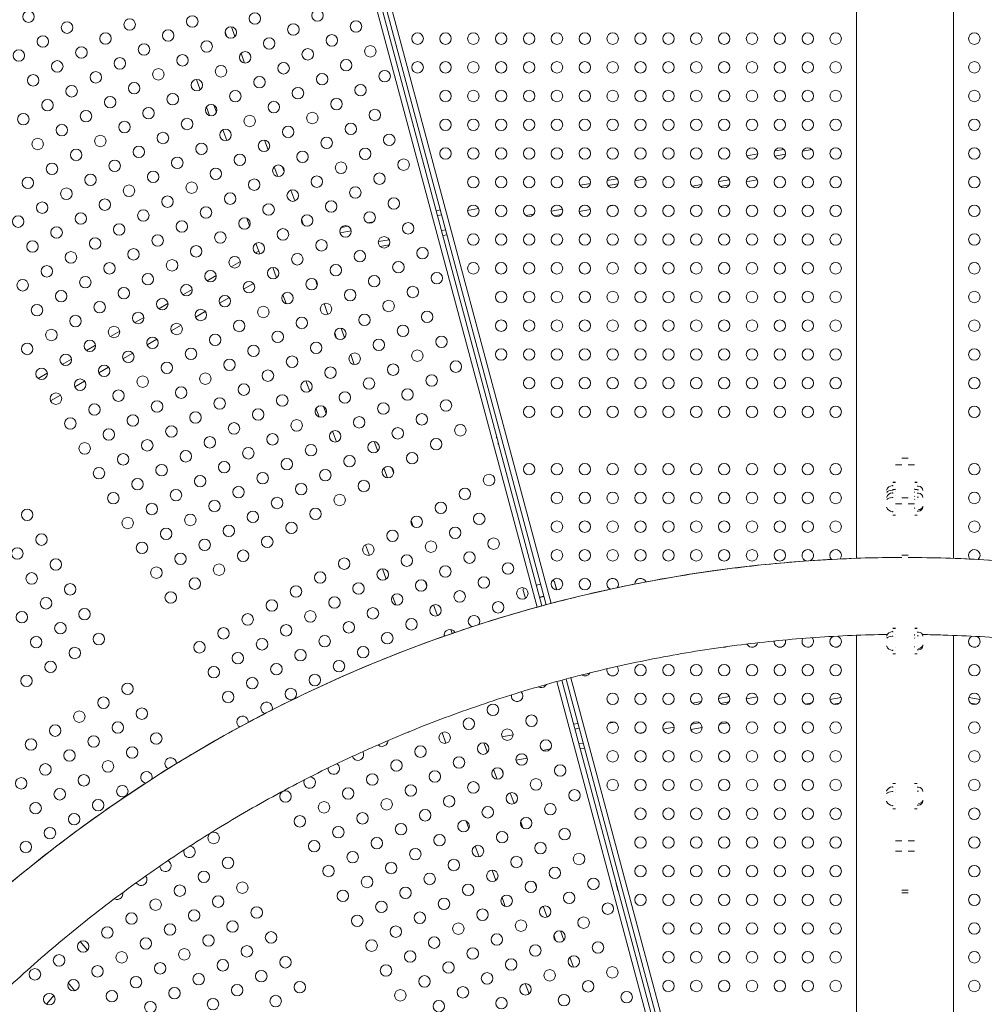
# Model space of a CAD drawing. Units: millimetres. Extents: x -284 to 19294, y 81 to 4642.
# Drawn here: x 1458 to 2214, y 2954 to 3726 of the extents above; entities that cross this region are included whole.
import ezdxf

# ---------------------------------------------------------------- set-up
doc = ezdxf.new("R2010")
doc.units = ezdxf.units.MM
doc.styles.get("Standard").update_dxf_attribs({"font": 'arial.ttf'})
doc.dimstyles.new('ISO-25', dxfattribs={"dimtxt": 2.5, "dimasz": 2.5, "dimexe": 1.25, "dimexo": 0.625, "dimtad": 1, "dimtxsty": 'Standard', "dimcen": 2.5, "dimadec": 0, "dimazin": 0, "dimtfac": 1, "dimtmove": 0, "dimatfit": 3, "dimfxl": 1, "dimarcsym": 0})

# ---------------------------------------------------------------- blocks, each defined once
blk = doc.blocks.new('*D1')
at = {"color": 0, "lineweight": -2, "transparency": 16777216}
for p, q in [((20.88, 4357.18), (20.88, 4418.43)), ((100.88, 4417.18), (4202.55, 4417.18)), ((4282.55, 4357.18), (4282.55, 4418.43))]:
    blk.add_line(p, q, dxfattribs=at)
at = {"color": 0, "transparency": 16777216}
for points in [[(100.88, 4430.51), (100.88, 4403.84), (20.88, 4417.18)], [(4202.55, 4430.51), (4202.55, 4403.84), (4282.55, 4417.18)]]:
    blk.add_solid(points, dxfattribs=at)
at = {"layer": 'Defpoints', "color": 0, "transparency": 16777216}
for p in [(4282.55, 4417.18), (20.88, 2211.58), (4282.55, 2210.91)]:
    blk.add_point(p, dxfattribs=at)
at = {"color": 0, "transparency": 16777216, "insert": (2151.72, 4543.76), "char_height": 150, "attachment_point": 5}
blk.add_mtext('425', dxfattribs=at)
blk = doc.blocks.new('*D2')
at = {"color": 0, "lineweight": -2, "transparency": 16777216}
for p, q in [((0.58, 4341.92), (-60.67, 4341.92)), ((-59.42, 4261.92), (-59.42, 160.53)), ((0.58, 80.53), (-60.67, 80.53))]:
    blk.add_line(p, q, dxfattribs=at)
at = {"color": 0, "transparency": 16777216}
for points in [[(-72.75, 4261.92), (-46.08, 4261.92), (-59.42, 4341.92)], [(-72.75, 160.53), (-46.08, 160.53), (-59.42, 80.53)]]:
    blk.add_solid(points, dxfattribs=at)
at = {"layer": 'Defpoints', "color": 0, "transparency": 16777216}
for p in [(2152.29, 4341.92), (-59.42, 80.53), (2151.93, 80.53)]:
    blk.add_point(p, dxfattribs=at)
at = {"color": 0, "transparency": 16777216, "insert": (-186, 2211.23), "char_height": 150, "attachment_point": 5, "rotation": 90}
blk.add_mtext('425', dxfattribs=at)

msp = doc.modelspace()

# ---------------------------------------------------------------- linework, layer by layer
at = {"color": 0, "linetype": 'Continuous', "lineweight": 0}
for p, q in [((1863.384, 3265.718), (1627.815, 4144.87)), ((1631.679, 4145.906), (1831.853, 3398.845)), ((1870.522, 3267.651), (1634.952, 4146.809)), ((1638.816, 4147.845), (1874.388, 3268.677)), ((2113.861, 4116.541), (2113.861, 3304.048)), ((2189.961, 3303.962), (2189.961, 4116.541)), ((1626.535, 3713.056), (1623.787, 3720.604)), ((1620.247, 3712.788), (1618.799, 3716.768)), ((1634.138, 3692.165), (1631.341, 3699.851)), ((1599.235, 3671.11), (1596.26, 3679.283)), ((1612.028, 3653.503), (1609.9, 3659.35)), ((1606.545, 3651.027), (1604.107, 3657.723)), ((1620.065, 3631.421), (1617.02, 3639.788)), ((1652.527, 3624.1), (1649.743, 3631.75)), ((2036.414, 3620.911), (2027.867, 3619.404)), ((2056.946, 3624.531), (2049.717, 3623.257)), ((2058.239, 3620.698), (2049.813, 3619.212)), ((2078.968, 3624.353), (2071.467, 3623.03)), ((1660.094, 3603.309), (1657.333, 3610.897)), ((1665.049, 3607.24), (1663.655, 3611.07)), ((1905.208, 3597.776), (1897.083, 3596.343)), ((1926.309, 3601.496), (1918.365, 3600.096)), ((1926.999, 3597.556), (1919.064, 3596.157)), ((1948.289, 3601.31), (1940.157, 3599.876)), ((1992.291, 3596.884), (1985.087, 3595.614)), ((2014.158, 3600.74), (2005.601, 3599.231)), ((2014.022, 3596.654), (2007.127, 3595.438)), ((2036.094, 3600.546), (2027.437, 3599.02)), ((1673.469, 3584.106), (1670.391, 3592.561)), ((1901.174, 3580.818), (1898.979, 3580.431)), ((1923.666, 3580.722), (1920.258, 3580.121)), ((1787.621, 3577.042), (1784.264, 3576.45)), ((1788.66, 3573.164), (1785.303, 3572.572)), ((1817.504, 3578.249), (1808.952, 3576.742)), ((1860.781, 3573.695), (1854.607, 3572.607)), ((1883.282, 3577.663), (1874.489, 3576.112)), ((1882.443, 3573.453), (1876.716, 3572.443)), ((1905.188, 3577.464), (1896.354, 3575.906)), ((1638.04, 3564.494), (1635.836, 3570.55)), ((1680.332, 3565.25), (1678.685, 3569.773)), ((1735.138, 3567.788), (1730.553, 3566.979)), ((1717.736, 3560.658), (1708.904, 3559.1)), ((1715.255, 3564.282), (1709.995, 3563.354)), ((1791.778, 3561.528), (1788.421, 3560.936)), ((1792.817, 3557.65), (1789.46, 3557.058)), ((1645.181, 3544.873), (1643, 3550.867)), ((1747.447, 3553.711), (1738.957, 3552.214)), ((1642.548, 3543.353), (1645.181, 3544.873)), ((1645.181, 3544.873), (1646.033, 3542.533)), ((1747.436, 3549.648), (1740.358, 3548.4)), ((1623.626, 3532.428), (1630.783, 3536.56)), ((1659.204, 3523.89), (1656.262, 3531.971)), ((1604.703, 3521.503), (1611.86, 3525.635)), ((1633.357, 3514.952), (1641.051, 3519.395)), ((1691.092, 3518.144), (1689.559, 3522.357)), ((1585.78, 3510.578), (1592.938, 3514.71)), ((1566.858, 3499.653), (1574.015, 3503.785)), ((1614.434, 3504.027), (1622.129, 3508.47)), ((1666.573, 3503.644), (1664.051, 3510.573)), ((1699.443, 3495.2), (1696.365, 3503.657)), ((1595.512, 3493.102), (1603.206, 3497.545)), ((1547.935, 3488.728), (1555.092, 3492.86)), ((1529.012, 3477.803), (1536.17, 3481.935)), ((1576.589, 3482.177), (1584.283, 3486.62)), ((1706.243, 3476.517), (1704.722, 3480.696)), ((1712.484, 3476.913), (1709.757, 3484.405)), ((1557.667, 3471.252), (1565.361, 3475.695)), ((1510.09, 3466.878), (1517.247, 3471.01)), ((1491.167, 3455.953), (1498.324, 3460.085)), ((1538.744, 3460.327), (1546.438, 3464.77)), ((1720.107, 3455.969), (1717.291, 3463.704)), ((1519.821, 3449.402), (1527.515, 3453.845)), ((1472.244, 3445.028), (1479.402, 3449.16)), ((1500.899, 3438.477), (1508.593, 3442.92)), ((1685.189, 3434.954), (1682.225, 3443.096)), ((1481.976, 3427.552), (1489.67, 3431.995)), ((1692.519, 3414.814), (1690.052, 3421.593)), ((1697.966, 3417.39), (1695.881, 3423.121)), ((1706.027, 3395.242), (1702.977, 3403.625)), ((1738.477, 3387.955), (1735.712, 3395.552)), ((1831.373, 3398.567), (1831.907, 3398.876)), ((1833.247, 3393.876), (1831.907, 3398.876)), ((1832.713, 3393.567), (1833.247, 3393.876)), ((1833.193, 3393.845), (1867.243, 3266.77)), ((2154.361, 3382.387), (2149.361, 3382.387)), ((1746.063, 3367.112), (1743.282, 3374.752)), ((1750.967, 3371.181), (1749.655, 3374.787)), ((2144.461, 3377.387), (2149.361, 3377.387)), ((2154.361, 3377.387), (2159.361, 3377.387)), ((2144.461, 3363.627), (2142.461, 3363.627)), ((2142.461, 3363.542), (2144.461, 3363.542)), ((2144.461, 3357.958), (2142.461, 3357.958)), ((2142.461, 3357.872), (2144.461, 3357.872)), ((2144.461, 3358.627), (2144.461, 3358.627)), ((2161.461, 3363.627), (2159.461, 3363.627)), ((2159.461, 3363.542), (2161.461, 3363.542)), ((2161.461, 3357.958), (2159.461, 3357.958)), ((2159.461, 3357.872), (2161.461, 3357.872)), ((2162.511, 3360.627), (2161.461, 3360.627)), ((2161.461, 3357.577), (2162.511, 3357.577)), ((2144.461, 3356.163), (2144.461, 3356.163)), ((2144.461, 3352.958), (2144.461, 3352.958)), ((2144.461, 3350.493), (2144.461, 3350.493)), ((2154.361, 3351.398), (2149.361, 3351.398)), ((2162.511, 3354.958), (2161.461, 3354.958)), ((2161.461, 3351.907), (2162.511, 3351.907)), ((2144.461, 3346.781), (2149.361, 3346.781)), ((2144.461, 3342.958), (2144.461, 3342.958)), ((2154.361, 3346.781), (2159.361, 3346.781)), ((2144.461, 3337.958), (2142.461, 3337.958)), ((2161.461, 3337.958), (2159.461, 3337.958)), ((2162.511, 3340.958), (2161.461, 3340.958)), ((1766.322, 3328.994), (1764.614, 3333.686)), ((1731.996, 3306.353), (1728.956, 3314.704)), ((2144.461, 3304.659), (2149.361, 3304.659)), ((2154.361, 3306.468), (2149.361, 3306.468)), ((2154.361, 3304.659), (2159.361, 3304.659)), ((1745.157, 3287.735), (1742.228, 3295.782)), ((1777.016, 3282.07), (1775.554, 3286.087)), ((1862.9, 3282.977), (1866.18, 3283.856)), ((1878.73, 3279.338), (1876.991, 3285.825)), ((1877.092, 3285.632), (1878.779, 3279.335)), ((1752.546, 3267.435), (1749.996, 3274.439)), ((1854.252, 3272.735), (1852.62, 3278.825)), ((1868.735, 3274.321), (1865.455, 3273.442)), ((1865.488, 3273.318), (1868.768, 3274.197)), ((1785.402, 3259.029), (1782.324, 3267.485)), ((2144.461, 3249.224), (2142.461, 3249.224)), ((2142.461, 3249.138), (2144.461, 3249.138)), ((2161.461, 3249.224), (2159.461, 3249.224)), ((2159.461, 3249.138), (2161.461, 3249.138)), ((1791.169, 3243.184), (1790.647, 3244.618)), ((1796.838, 3245.153), (1795.727, 3248.204)), ((2113.861, 3243.707), (2113.861, 2330.19)), ((2144.461, 3244.224), (2144.461, 3244.224)), ((2144.461, 3241.759), (2144.461, 3241.759)), ((2162.511, 3246.224), (2161.461, 3246.224)), ((2161.461, 3243.173), (2162.511, 3243.173)), ((2189.961, 2330.19), (2189.961, 3243.622)), ((2144.461, 3234.224), (2144.461, 3234.224)), ((2144.461, 3229.224), (2142.461, 3229.224)), ((2161.461, 3229.224), (2159.461, 3229.224)), ((2162.511, 3232.224), (2161.461, 3232.224)), ((1889.995, 3210.432), (2086.318, 2477.745)), ((2075.317, 2474.77), (1878.991, 3207.472)), ((1882.85, 3208.524), (2079.181, 2475.805)), ((2082.454, 2476.709), (1886.129, 3209.406)), ((2014.223, 3195.596), (2005.59, 3194.074)), ((2036.151, 3195.401), (2027.434, 3193.864)), ((2101.877, 3194.805), (2093.022, 3193.244)), ((2210.701, 3193.261), (2201.848, 3194.822)), ((1992.204, 3191.714), (1985.226, 3190.483)), ((2013.922, 3191.481), (2007.28, 3190.31)), ((2078.92, 3190.757), (2073.596, 3189.818)), ((2100.513, 3190.503), (2095.775, 3189.667)), ((2207.976, 3189.68), (2203.185, 3190.525)), ((1895.441, 3174.652), (1892.084, 3174.06)), ((1924.017, 3175.628), (1919.961, 3174.913)), ((1970.868, 3171.705), (1962.042, 3170.148)), ((1990.567, 3175.178), (1984.725, 3174.148)), ((2012.669, 3175.013), (2006.394, 3173.907)), ((1791.989, 3159.064), (1788.933, 3167.46)), ((1844.562, 3165.68), (1835.881, 3164.15)), ((1896.481, 3170.773), (1893.124, 3170.181)), ((1946.843, 3167.468), (1943.684, 3166.911)), ((1968.029, 3167.142), (1966.269, 3166.832)), ((1992.73, 3171.498), (1983.951, 3169.95)), ((1824.426, 3151.811), (1821.681, 3159.353)), ((1899.598, 3159.138), (1896.241, 3158.546)), ((1852.082, 3150.759), (1849.075, 3150.229)), ((1873.874, 3154.602), (1867.723, 3153.517)), ((1900.637, 3155.259), (1897.281, 3154.667)), ((1798.277, 3141.79), (1797.803, 3143.091)), ((1855.699, 3147.335), (1846.847, 3145.775)), ((1832.032, 3130.915), (1829.232, 3138.606)), ((1836.883, 3135.13), (1835.658, 3138.495)), ((2144.361, 3127.56), (2142.361, 3127.56)), ((2142.361, 3127.475), (2144.361, 3127.475)), ((2161.361, 3127.56), (2159.361, 3127.56)), ((2159.361, 3127.475), (2161.361, 3127.475)), ((1845.386, 3111.767), (1842.312, 3120.214)), ((2144.461, 3122.56), (2144.361, 3122.56)), ((2144.361, 3120.096), (2144.461, 3120.096)), ((2162.411, 3124.56), (2161.361, 3124.56)), ((2161.361, 3121.509), (2162.411, 3121.509)), ((2144.461, 3112.56), (2144.361, 3112.56)), ((2162.411, 3110.56), (2161.361, 3110.56)), ((2144.361, 3107.56), (2142.361, 3107.56)), ((2161.361, 3107.56), (2159.361, 3107.56)), ((1809.918, 3092.262), (1807.795, 3098.096)), ((1852.31, 3092.743), (1850.544, 3097.595)), ((2144.461, 3082.607), (2149.361, 3082.607)), ((2154.361, 3082.607), (2159.361, 3082.607)), ((1817.958, 3070.173), (1814.912, 3078.541)), ((2144.461, 3074.54), (2149.361, 3074.54)), ((2154.361, 3074.54), (2159.361, 3074.54)), ((1831.11, 3051.582), (1828.194, 3059.593)), ((1862.937, 3046.004), (1861.551, 3049.811)), ((1925.155, 3048.567), (1925.501, 3048.767)), ((1926.841, 3043.767), (1925.501, 3048.767)), ((1926.495, 3043.567), (1926.841, 3043.767)), ((2154.361, 3043.982), (2149.361, 3043.982)), ((2154.361, 3041.841), (2149.361, 3041.841)), ((1838.518, 3031.227), (1835.942, 3038.304)), ((1871.361, 3022.858), (1868.284, 3031.313)), ((1884.381, 3004.629), (1881.697, 3012.003)), ((1510.91, 2996.817), (1505.183, 3003.642)), ((1878.228, 3003.993), (1876.575, 3008.535)), ((1892.042, 2983.58), (1889.193, 2991.408)), ((1501.012, 2965.052), (1495.79, 2971.275)), ((1857.095, 2962.644), (1854.155, 2970.721)), ((1484.514, 2961.247), (1478.858, 2954.507))]:
    msp.add_line(p, q, dxfattribs=at)
for centre in [(1464.718, 3728.528), (1593.081, 3724.696), (1642.177, 3727.061), (1691.272, 3729.425), (1494.891, 3719.968), (1543.986, 3722.332), (1623.254, 3716.136), (1672.349, 3718.5), (1721.445, 3720.865), (1475.968, 3709.043), (1525.063, 3711.407), (1574.159, 3713.771), (1653.427, 3707.575), (1702.522, 3709.94), (1769.734, 3711.33), (1791.584, 3711.33), (1813.434, 3711.33), (1835.284, 3711.33), (1857.134, 3711.33), (1878.984, 3711.33), (1900.834, 3711.33), (1922.684, 3711.33), (1944.534, 3711.33), (1966.384, 3711.33), (1988.234, 3711.33), (2010.084, 3711.33), (2031.934, 3711.33), (2053.784, 3711.33), (2075.634, 3711.33), (2097.484, 3711.33), (2206.238, 3711.33), (1506.141, 3700.482), (1555.236, 3702.846), (1604.331, 3705.211), (1732.695, 3701.379), (1457.045, 3698.118), (1536.313, 3691.921), (1585.409, 3694.286), (1634.504, 3696.65), (1683.599, 3699.015), (1487.218, 3689.557), (1615.581, 3685.725), (1664.677, 3688.09), (1713.772, 3690.454), (1769.734, 3688.83), (1791.584, 3688.83), (1813.434, 3688.83), (1835.284, 3688.83), (1857.134, 3688.83), (1878.984, 3688.83), (1900.834, 3688.83), (1922.684, 3688.83), (1944.534, 3688.83), (1966.384, 3688.83), (1988.234, 3688.83), (2010.084, 3688.83), (2031.934, 3688.83), (2053.784, 3688.83), (2075.634, 3688.83), (2097.484, 3688.83), (2206.238, 3688.83), (1468.295, 3678.632), (1517.391, 3680.996), (1566.486, 3683.361), (1645.754, 3677.165), (1694.849, 3679.529), (1743.945, 3681.894), (1498.468, 3670.071), (1547.563, 3672.436), (1596.659, 3674.8), (1725.022, 3670.969), (1528.641, 3661.511), (1577.736, 3663.875), (1626.831, 3666.24), (1675.927, 3668.604), (1791.584, 3666.33), (1813.434, 3666.33), (1835.284, 3666.33), (1857.134, 3666.33), (1878.984, 3666.33), (1900.834, 3666.33), (1922.684, 3666.33), (1944.534, 3666.33), (1966.384, 3666.33), (1988.234, 3666.33), (2010.084, 3666.33), (2031.934, 3666.33), (2053.784, 3666.33), (2075.634, 3666.33), (2097.484, 3666.33), (2206.238, 3666.33), (1479.545, 3659.146), (1607.909, 3655.315), (1657.004, 3657.679), (1706.099, 3660.044), (1460.623, 3648.221), (1509.718, 3650.586), (1558.813, 3652.95), (1638.081, 3646.754), (1687.177, 3649.119), (1736.272, 3651.483), (1490.795, 3639.661), (1539.891, 3642.025), (1588.986, 3644.39), (1668.254, 3638.194), (1717.349, 3640.558), (1791.584, 3643.83), (1813.434, 3643.83), (1835.284, 3643.83), (1857.134, 3643.83), (1878.984, 3643.83), (1900.834, 3643.83), (1922.684, 3643.83), (1944.534, 3643.83), (1966.384, 3643.83), (1988.234, 3643.83), (2010.084, 3643.83), (2031.934, 3643.83), (2053.784, 3643.83), (2075.634, 3643.83), (2097.484, 3643.83), (2206.238, 3643.83), (1520.968, 3631.1), (1570.063, 3633.465), (1619.159, 3635.829), (1747.522, 3631.997), (1471.873, 3628.736), (1551.141, 3622.54), (1600.236, 3624.904), (1649.331, 3627.269), (1698.427, 3629.633), (1502.045, 3620.175), (1630.409, 3616.344), (1679.504, 3618.708), (1728.599, 3621.072), (1791.584, 3621.33), (1813.434, 3621.33), (1835.284, 3621.33), (1857.134, 3621.33), (1878.984, 3621.33), (1900.834, 3621.33), (1922.684, 3621.33), (1944.534, 3621.33), (1966.384, 3621.33), (1988.234, 3621.33), (2010.084, 3621.33), (2031.934, 3621.33), (2053.784, 3621.33), (2075.634, 3621.33), (2097.484, 3621.33), (2206.238, 3621.33), (1483.123, 3609.25), (1532.218, 3611.615), (1581.313, 3613.979), (1660.581, 3607.783), (1709.677, 3610.147), (1758.772, 3612.512), (1513.295, 3600.69), (1562.391, 3603.054), (1611.486, 3605.419), (1739.849, 3601.587), (1464.2, 3598.325), (1543.468, 3592.129), (1592.563, 3594.494), (1641.659, 3596.858), (1690.754, 3599.222), (1813.434, 3598.83), (1835.284, 3598.83), (1857.134, 3598.83), (1878.984, 3598.83), (1900.834, 3598.83), (1922.684, 3598.83), (1944.534, 3598.83), (1966.384, 3598.83), (1988.234, 3598.83), (2010.084, 3598.83), (2031.934, 3598.83), (2053.784, 3598.83), (2075.634, 3598.83), (2097.484, 3598.83), (2206.238, 3598.83), (1494.373, 3589.765), (1622.736, 3585.933), (1671.831, 3588.297), (1720.927, 3590.662), (1475.45, 3578.84), (1524.545, 3581.204), (1573.641, 3583.569), (1652.909, 3577.372), (1702.004, 3579.737), (1751.099, 3582.101), (1813.434, 3576.33), (1835.284, 3576.33), (1857.134, 3576.33), (1878.984, 3576.33), (1900.834, 3576.33), (1922.684, 3576.33), (1944.534, 3576.33), (1966.384, 3576.33), (1988.234, 3576.33), (2010.084, 3576.33), (2031.934, 3576.33), (2053.784, 3576.33), (2075.634, 3576.33), (2097.484, 3576.33), (2206.238, 3576.33), (1505.623, 3570.279), (1554.718, 3572.644), (1603.813, 3575.008), (1683.081, 3568.812), (1732.177, 3571.176), (1456.528, 3567.915), (1535.795, 3561.719), (1584.891, 3564.083), (1633.986, 3566.447), (1762.349, 3562.616), (1486.7, 3559.354), (1565.968, 3553.158), (1615.063, 3555.522), (1664.159, 3557.887), (1713.254, 3560.251), (1813.434, 3553.83), (1835.284, 3553.83), (1857.134, 3553.83), (1878.984, 3553.83), (1900.834, 3553.83), (1922.684, 3553.83), (1944.534, 3553.83), (1966.384, 3553.83), (1988.234, 3553.83), (2010.084, 3553.83), (2031.934, 3553.83), (2053.784, 3553.83), (2075.634, 3553.83), (2097.484, 3553.83), (2206.238, 3553.83), (1467.778, 3548.429), (1516.873, 3550.794), (1645.236, 3546.962), (1694.331, 3549.326), (1743.427, 3551.691), (1497.95, 3539.869), (1547.045, 3542.233), (1596.141, 3544.597), (1675.409, 3538.401), (1724.504, 3540.766), (1773.599, 3543.13), (1528.123, 3531.308), (1577.218, 3533.672), (1626.313, 3536.037), (1754.677, 3532.205), (1813.434, 3531.33), (1835.284, 3531.33), (1857.134, 3531.33), (1878.984, 3531.33), (1900.834, 3531.33), (1922.684, 3531.33), (1944.534, 3531.33), (1966.384, 3531.33), (1988.234, 3531.33), (2010.084, 3531.33), (2031.934, 3531.33), (2053.784, 3531.33), (2075.634, 3531.33), (2097.484, 3531.33), (2206.238, 3531.33), (1479.028, 3528.944), (1558.295, 3522.747), (1607.391, 3525.112), (1656.486, 3527.476), (1705.581, 3529.841), (1784.849, 3523.645), (1460.105, 3518.019), (1509.2, 3520.383), (1637.563, 3516.551), (1686.659, 3518.916), (1735.754, 3521.28), (1490.278, 3509.458), (1539.373, 3511.822), (1588.468, 3514.187), (1667.736, 3507.991), (1716.831, 3510.355), (1765.927, 3512.72), (1835.284, 3508.83), (1857.134, 3508.83), (1878.984, 3508.83), (1900.834, 3508.83), (1922.684, 3508.83), (1944.534, 3508.83), (1966.384, 3508.83), (1988.234, 3508.83), (2010.084, 3508.83), (2031.934, 3508.83), (2053.784, 3508.83), (2075.634, 3508.83), (2097.484, 3508.83), (2206.238, 3508.83), (1520.45, 3500.897), (1569.545, 3503.262), (1618.641, 3505.626), (1697.909, 3499.43), (1747.004, 3501.795), (1471.355, 3498.533), (1550.623, 3492.337), (1599.718, 3494.701), (1648.813, 3497.066), (1777.177, 3493.234), (1501.528, 3489.972), (1580.795, 3483.776), (1629.891, 3486.141), (1678.986, 3488.505), (1728.081, 3490.87), (1835.284, 3486.33), (1857.134, 3486.33), (1878.984, 3486.33), (1900.834, 3486.33), (1922.684, 3486.33), (1944.534, 3486.33), (1966.384, 3486.33), (1988.234, 3486.33), (2010.084, 3486.33), (2031.934, 3486.33), (2053.784, 3486.33), (2075.634, 3486.33), (2097.484, 3486.33), (2206.238, 3486.33), (1482.605, 3479.047), (1531.7, 3481.412), (1660.063, 3477.58), (1709.159, 3479.945), (1758.254, 3482.309), (1463.682, 3468.122), (1512.778, 3470.487), (1561.873, 3472.851), (1610.968, 3475.216), (1690.236, 3469.02), (1739.331, 3471.384), (1788.427, 3473.748), (1542.95, 3461.926), (1592.045, 3464.291), (1641.141, 3466.655), (1720.409, 3460.459), (1769.504, 3462.823), (1835.284, 3463.83), (1857.134, 3463.83), (1878.984, 3463.83), (1900.834, 3463.83), (1922.684, 3463.83), (1944.534, 3463.83), (1966.384, 3463.83), (1988.234, 3463.83), (2010.084, 3463.83), (2031.934, 3463.83), (2053.784, 3463.83), (2075.634, 3463.83), (2097.484, 3463.83), (2206.238, 3463.83), (1493.855, 3459.562), (1573.123, 3453.366), (1622.218, 3455.73), (1671.313, 3458.095), (1799.677, 3454.263), (1474.932, 3448.637), (1524.028, 3451.001), (1652.391, 3447.17), (1701.486, 3449.534), (1750.581, 3451.898), (1505.105, 3440.076), (1554.2, 3442.441), (1603.295, 3444.805), (1682.563, 3438.609), (1731.659, 3440.973), (1780.754, 3443.338), (1857.134, 3441.33), (1878.984, 3441.33), (1900.834, 3441.33), (1922.684, 3441.33), (1944.534, 3441.33), (1966.384, 3441.33), (1988.234, 3441.33), (2010.084, 3441.33), (2031.934, 3441.33), (2053.784, 3441.33), (2075.634, 3441.33), (2097.484, 3441.33), (2206.238, 3441.33), (1535.278, 3431.516), (1584.373, 3433.88), (1633.468, 3436.245), (1712.736, 3430.048), (1761.831, 3432.413), (1486.182, 3429.151), (1565.45, 3422.955), (1614.545, 3425.32), (1663.641, 3427.684), (1792.004, 3423.852), (1516.355, 3420.591), (1595.623, 3414.395), (1644.718, 3416.759), (1693.813, 3419.123), (1742.909, 3421.488), (1857.134, 3418.83), (1878.984, 3418.83), (1900.834, 3418.83), (1922.684, 3418.83), (1944.534, 3418.83), (1966.384, 3418.83), (1988.234, 3418.83), (2010.084, 3418.83), (2031.934, 3418.83), (2053.784, 3418.83), (2075.634, 3418.83), (2097.484, 3418.83), (2206.238, 3418.83), (1497.432, 3409.666), (1546.528, 3412.03), (1674.891, 3408.198), (1723.986, 3410.563), (1773.081, 3412.927), (1527.605, 3401.105), (1576.7, 3403.47), (1625.795, 3405.834), (1705.063, 3399.638), (1754.159, 3402.002), (1803.254, 3404.367), (1557.778, 3392.545), (1606.873, 3394.909), (1655.968, 3397.273), (1735.236, 3391.077), (1784.331, 3393.442), (1508.682, 3390.18), (1587.95, 3383.984), (1637.045, 3386.348), (1686.141, 3388.713), (1538.855, 3381.62), (1667.218, 3377.788), (1716.313, 3380.152), (1765.409, 3382.517), (1519.932, 3370.695), (1569.028, 3373.059), (1618.123, 3375.423), (1697.391, 3369.227), (1746.486, 3371.592), (1857.134, 3373.83), (1878.984, 3373.83), (1900.834, 3373.83), (1922.684, 3373.83), (1944.534, 3373.83), (1966.384, 3373.83), (1988.234, 3373.83), (2010.084, 3373.83), (2031.934, 3373.83), (2053.784, 3373.83), (2075.634, 3373.83), (2097.484, 3373.83), (2206.238, 3373.83), (1550.105, 3362.134), (1599.2, 3364.498), (1648.295, 3366.863), (1727.563, 3360.667), (1825.754, 3365.396), (1580.278, 3353.573), (1629.373, 3355.938), (1678.468, 3358.302), (1806.831, 3354.471), (1531.182, 3351.209), (1610.45, 3345.013), (1659.545, 3347.377), (1708.641, 3349.742), (1878.984, 3351.33), (1900.834, 3351.33), (1922.684, 3351.33), (1944.534, 3351.33), (1966.384, 3351.33), (1988.234, 3351.33), (2010.084, 3351.33), (2031.934, 3351.33), (2053.784, 3351.33), (2075.634, 3351.33), (2097.484, 3351.33), (2206.238, 3351.33), (1463.594, 3338.168), (1561.355, 3342.648), (1689.718, 3338.817), (1787.909, 3343.546), (1542.432, 3331.723), (1591.528, 3334.088), (1640.623, 3336.452), (1768.986, 3332.621), (1818.081, 3334.985), (1572.605, 3323.163), (1621.7, 3325.527), (1670.795, 3327.892), (1750.063, 3321.696), (1799.159, 3324.06), (1878.984, 3328.83), (1900.834, 3328.83), (1922.684, 3328.83), (1944.534, 3328.83), (1966.384, 3328.83), (1988.234, 3328.83), (2010.084, 3328.83), (2031.934, 3328.83), (2053.784, 3328.83), (2075.634, 3328.83), (2097.484, 3328.83), (2206.238, 3328.83), (1474.844, 3318.682), (1602.778, 3314.602), (1651.873, 3316.967), (1829.331, 3315.499), (1455.921, 3307.757), (1553.682, 3312.238), (1731.141, 3310.771), (1780.236, 3313.135), (1878.984, 3306.33), (1900.834, 3306.33), (1922.684, 3306.33), (1944.534, 3306.33), (1966.384, 3306.33), (1988.234, 3306.33), (2010.084, 3306.33), (2031.934, 3306.33), (2053.784, 3306.33), (1486.094, 3299.196), (1583.855, 3303.677), (1632.95, 3306.042), (1712.218, 3299.846), (1761.313, 3302.21), (1810.409, 3304.574), (1564.932, 3292.752), (1614.028, 3295.117), (1742.391, 3291.285), (1791.486, 3293.649), (1840.581, 3296.014), (1467.171, 3288.271), (1595.105, 3284.192), (1693.295, 3288.921), (1821.659, 3285.089), (1878.984, 3283.83), (1900.834, 3283.83), (1497.344, 3279.711), (1674.373, 3277.996), (1723.468, 3280.36), (1772.563, 3282.724), (1851.831, 3276.528), (1478.421, 3268.786), (1576.182, 3273.267), (1704.545, 3269.435), (1753.641, 3271.799), (1802.736, 3274.164), (1508.594, 3260.225), (1655.45, 3267.071), (1734.718, 3260.874), (1783.813, 3263.239), (1832.909, 3265.603), (1459.498, 3257.861), (1636.528, 3256.146), (1685.623, 3258.51), (1764.891, 3252.314), (1489.671, 3249.3), (1617.605, 3245.221), (1666.7, 3247.585), (1715.795, 3249.949), (1470.748, 3238.375), (1519.844, 3240.74), (1647.778, 3236.66), (1696.873, 3239.024), (1745.968, 3241.389), (1500.921, 3229.815), (1598.682, 3234.296), (1727.045, 3230.464), (1628.855, 3225.735), (1677.95, 3228.099), (1481.998, 3218.89), (1609.932, 3214.81), (1659.028, 3217.174), (1708.123, 3219.539), (1944.534, 3216.33), (1966.384, 3216.33), (1988.234, 3216.33), (2010.084, 3216.33), (2031.934, 3216.33), (2053.784, 3216.33), (2075.634, 3216.33), (2097.484, 3216.33), (2206.238, 3216.33), (1463.076, 3207.965), (1640.105, 3206.249), (1689.2, 3208.614), (1542.344, 3201.769), (1523.421, 3190.844), (1621.182, 3195.324), (1670.278, 3197.689), (1922.684, 3193.83), (1944.534, 3193.83), (1966.384, 3193.83), (1988.234, 3193.83), (2010.084, 3193.83), (2031.934, 3193.83), (2053.784, 3193.83), (2075.634, 3193.83), (2097.484, 3193.83), (2206.238, 3193.83), (1828.813, 3185.297), (1504.498, 3179.919), (1553.594, 3182.283), (1858.986, 3176.736), (1485.576, 3168.994), (1534.671, 3171.358), (1809.891, 3174.372), (1922.684, 3171.33), (1944.534, 3171.33), (1966.384, 3171.33), (1988.234, 3171.33), (2010.084, 3171.33), (2031.934, 3171.33), (2053.784, 3171.33), (2075.634, 3171.33), (2097.484, 3171.33), (2206.238, 3171.33), (1515.748, 3160.433), (1564.844, 3162.797), (1790.968, 3163.447), (1840.063, 3165.811), (1466.653, 3158.069), (1545.921, 3151.872), (1772.045, 3152.522), (1821.141, 3154.886), (1870.236, 3157.25), (1496.826, 3149.508), (1851.313, 3146.325), (1922.684, 3148.83), (1944.534, 3148.83), (1966.384, 3148.83), (1988.234, 3148.83), (2010.084, 3148.83), (2031.934, 3148.83), (2053.784, 3148.83), (2075.634, 3148.83), (2097.484, 3148.83), (2206.238, 3148.83), (1477.903, 3138.583), (1526.998, 3140.947), (1753.123, 3141.597), (1802.218, 3143.961), (1881.486, 3137.765), (1508.076, 3130.022), (1734.2, 3130.672), (1783.295, 3133.036), (1832.391, 3135.4), (1458.98, 3127.658), (1538.248, 3121.462), (1764.373, 3122.111), (1813.468, 3124.475), (1862.563, 3126.84), (1922.684, 3126.33), (1944.534, 3126.33), (1966.384, 3126.33), (1988.234, 3126.33), (2010.084, 3126.33), (2031.934, 3126.33), (2053.784, 3126.33), (2075.634, 3126.33), (2097.484, 3126.33), (2206.238, 3126.33), (1489.153, 3119.097), (1666.182, 3117.382), (1715.278, 3119.747), (1794.545, 3113.55), (1843.641, 3115.915), (1892.736, 3118.279), (1470.23, 3108.172), (1519.326, 3110.537), (1696.355, 3108.822), (1745.45, 3111.186), (1873.813, 3107.354), (1500.403, 3099.612), (1677.432, 3097.897), (1726.528, 3100.261), (1775.623, 3102.625), (1824.718, 3104.99), (1944.534, 3103.83), (1966.384, 3103.83), (1988.234, 3103.83), (2010.084, 3103.83), (2031.934, 3103.83), (2053.784, 3103.83), (2075.634, 3103.83), (2097.484, 3103.83), (2206.238, 3103.83), (1756.7, 3091.7), (1805.795, 3094.065), (1854.891, 3096.429), (1481.48, 3088.687), (1609.844, 3084.855), (1707.605, 3089.336), (1786.873, 3083.14), (1835.968, 3085.504), (1885.063, 3087.869), (1462.558, 3077.762), (1688.682, 3078.411), (1737.778, 3080.775), (1817.045, 3074.579), (1866.141, 3076.944), (1944.534, 3081.33), (1966.384, 3081.33), (1988.234, 3081.33), (2010.084, 3081.33), (2031.934, 3081.33), (2053.784, 3081.33), (2075.634, 3081.33), (2097.484, 3081.33), (2206.238, 3081.33), (1718.855, 3069.85), (1767.95, 3072.215), (1896.313, 3068.383), (1621.094, 3065.37), (1749.028, 3061.29), (1798.123, 3063.654), (1847.218, 3066.019), (1602.171, 3054.445), (1699.932, 3058.925), (1779.2, 3052.729), (1828.295, 3055.094), (1877.391, 3057.458), (1944.534, 3058.83), (1966.384, 3058.83), (1988.234, 3058.83), (2010.084, 3058.83), (2031.934, 3058.83), (2053.784, 3058.83), (2075.634, 3058.83), (2097.484, 3058.83), (2206.238, 3058.83), (1632.344, 3045.884), (1730.105, 3050.365), (1809.373, 3044.169), (1858.468, 3046.533), (1907.563, 3048.898), (1583.248, 3043.52), (1711.182, 3039.44), (1760.278, 3041.804), (1888.641, 3037.973), (1944.534, 3036.33), (1966.384, 3036.33), (1988.234, 3036.33), (2010.084, 3036.33), (2031.934, 3036.33), (2053.784, 3036.33), (2075.634, 3036.33), (2097.484, 3036.33), (2206.238, 3036.33), (1564.326, 3032.595), (1613.421, 3034.959), (1741.355, 3030.879), (1790.45, 3033.244), (1839.545, 3035.608), (1918.813, 3029.412), (1545.403, 3021.67), (1594.498, 3024.034), (1643.594, 3026.398), (1771.528, 3022.319), (1820.623, 3024.683), (1869.718, 3027.048), (1575.576, 3013.109), (1624.671, 3015.473), (1722.432, 3019.954), (1801.7, 3013.758), (1850.795, 3016.123), (1899.891, 3018.487), (1966.384, 3013.83), (1988.234, 3013.83), (2010.084, 3013.83), (2031.934, 3013.83), (2053.784, 3013.83), (2075.634, 3013.83), (2097.484, 3013.83), (2206.238, 3013.83), (1526.48, 3010.745), (1654.844, 3006.913), (1752.605, 3011.394), (1831.873, 3005.198), (1880.968, 3007.562), (1507.558, 2999.82), (1556.653, 3002.184), (1605.748, 3004.548), (1733.682, 3000.469), (1782.778, 3002.833), (1911.141, 2999.001), (1537.73, 2991.259), (1586.826, 2993.623), (1635.921, 2995.988), (1763.855, 2991.908), (1812.95, 2994.273), (1862.045, 2996.637), (1966.384, 2991.33), (1988.234, 2991.33), (2010.084, 2991.33), (2031.934, 2991.33), (2053.784, 2991.33), (2075.634, 2991.33), (2097.484, 2991.33), (2206.238, 2991.33), (1488.635, 2988.895), (1567.903, 2982.698), (1616.998, 2985.063), (1666.094, 2987.427), (1794.028, 2983.348), (1843.123, 2985.712), (1892.218, 2988.076), (1469.712, 2977.97), (1518.808, 2980.334), (1647.171, 2976.502), (1744.932, 2980.983), (1824.2, 2974.787), (1873.295, 2977.151), (1922.391, 2979.516), (1499.885, 2969.409), (1548.98, 2971.773), (1598.076, 2974.138), (1677.344, 2967.942), (1775.105, 2972.423), (1903.468, 2968.591), (1966.384, 2968.83), (1988.234, 2968.83), (2010.084, 2968.83), (2031.934, 2968.83), (2053.784, 2968.83), (2075.634, 2968.83), (2097.484, 2968.83), (2206.238, 2968.83), (1530.058, 2960.848), (1579.153, 2963.213), (1628.248, 2965.577), (1756.182, 2961.498), (1805.278, 2963.862), (1854.373, 2966.226), (1933.641, 2960.03), (1480.962, 2958.484), (1560.23, 2952.288), (1609.326, 2954.652), (1658.421, 2957.017), (1786.355, 2952.937), (1835.45, 2955.301), (1884.545, 2957.666)]:
    msp.add_circle(centre, 4.5, dxfattribs=at)
for centre, radius, start, end in [((2152.294, 2210.872), 2131.05, 45.125684, 164.836359), ((2152.293, 2210.822), 2055, 105.145296, 134.834704), ((2152.117, 2210.664), 2020, 105.984663, 133.982309)]:
    msp.add_arc(centre, radius, start, end)
for centre, radius, start, end in [((2137.961, 3357.518), 0.5, 154.85609, 180), ((2142.877, 3355.211), 5.931, 99.716556, 154.85609), ((2141.961, 3360.564), 0.5, 360, 99.716556), ((2158.961, 3358.127), 0.5, 360, 36.862886), ((2162.511, 3357.277), 3.35, 360, 90), ((2137.961, 3351.849), 0.5, 154.85609, 180), ((2142.877, 3349.541), 5.931, 99.716556, 154.85609), ((2141.961, 3354.895), 0.5, 360, 99.716556), ((2158.961, 3352.458), 0.5, 360, 36.862886), ((2162.511, 3351.608), 3.35, 360, 90), ((2137.961, 3344.067), 0.5, 180, 205.14391), ((2142.877, 3346.375), 5.931, 205.14391, 260.283444), ((2158.961, 3343.458), 0.5, 323.137114, 360), ((2162.511, 3344.308), 3.35, 270, 360), ((2141.961, 3341.021), 0.5, 260.283444, 360), ((2075.634, 3306.33), 4.5, 290.653938, 257.4259), ((2097.484, 3306.33), 4.5, 321.199123, 224.604155), ((2206.238, 3306.33), 4.5, 314.042245, 220.170523), ((2153.026, 2210.536), 1094.213, 90.448508, 149.991829), ((2150.845, 2210.449), 1094.213, 30.053744, 89.554121), ((1922.684, 3283.83), 4.5, 320.560155, 243.665138), ((1944.534, 3283.83), 4.5, 21.83561, 180.150455), ((1855.856, 3279.692), 3.35, 158.23238, 195), ((1872.457, 3282.001), 5.931, 40.14391, 56.454795), ((1876.609, 3285.503), 0.5, 15, 40.14391), ((1813.986, 3254.678), 4.5, 324.900095, 251.077844), ((1795.063, 3243.753), 4.5, 28.501513, 189.716196), ((2075.634, 3238.83), 4.5, 147.370313, 285), ((2075.634, 3238.83), 4.5, 285, 41.237997), ((2097.484, 3238.83), 4.5, 116.870012, 285), ((2097.484, 3238.83), 4.5, 285, 69.313548), ((2137.961, 3243.115), 0.5, 154.85609, 180), ((2142.877, 3240.807), 5.931, 99.716556, 154.85609), ((2141.961, 3246.161), 0.5, 360, 99.716556), ((2158.961, 3243.724), 0.5, 360, 36.862886), ((2162.511, 3242.874), 3.35, 360, 90), ((2206.238, 3238.83), 4.5, 113.078199, 285), ((2206.238, 3238.83), 4.5, 285, 60.755512), ((2010.084, 3238.83), 4.5, 259.518033, 285), ((2010.084, 3238.83), 4.5, 285, 296.309827), ((2031.934, 3238.83), 4.5, 206.127484, 285), ((2031.934, 3238.83), 4.5, 285, 347.304948), ((2053.784, 3238.83), 4.5, 174.868763, 285), ((2053.784, 3238.83), 4.5, 285, 16.156488), ((2137.961, 3235.333), 0.5, 180, 205.14391), ((2142.877, 3237.641), 5.931, 205.14391, 260.283444), ((2158.961, 3234.724), 0.5, 323.137114, 360), ((2162.511, 3235.574), 3.35, 270, 360), ((2141.961, 3232.287), 0.5, 260.283444, 360), ((1922.684, 3216.33), 4.5, 285, 40.313852), ((1900.834, 3216.33), 4.5, 236.266815, 285), ((1900.834, 3216.33), 4.5, 285, 331.885456), ((1922.684, 3216.33), 4.5, 165.48447, 285), ((1866.659, 3207.147), 4.5, 238.348484, 315), ((1866.659, 3207.147), 4.5, 315, 333.714572), ((1847.736, 3196.222), 4.5, 170.473125, 315), ((1847.736, 3196.222), 4.5, 315, 43.944862), ((1651.355, 3186.764), 4.5, 338.565944, 255.8302), ((1632.432, 3175.839), 4.5, 354.15165, 242.524813), ((1760.795, 3172.007), 4.5, 287.598126, 296.787741), ((1741.873, 3161.082), 4.5, 226.303367, 315), ((1741.873, 3161.082), 4.5, 315, 0.477859), ((1722.95, 3150.157), 4.5, 197.783536, 315), ((1722.95, 3150.157), 4.5, 315, 31.404661), ((1576.094, 3143.312), 4.5, 356.889659, 246.584861), ((1704.028, 3139.232), 4.5, 315, 57.512896), ((1557.171, 3132.387), 4.5, 342.850209, 262.904393), ((1704.028, 3139.232), 4.5, 174.091986, 315), ((1685.105, 3128.307), 4.5, 150.842858, 315), ((1685.105, 3128.307), 4.5, 315, 83.186245), ((2137.861, 3121.451), 0.5, 154.85609, 180), ((2142.777, 3119.144), 5.931, 99.716556, 154.85609), ((2141.861, 3124.497), 0.5, 360, 99.716556), ((2162.411, 3121.21), 3.35, 360, 90), ((2137.861, 3113.669), 0.5, 180, 205.14391), ((2142.777, 3115.977), 5.931, 205.14391, 260.283444), ((2141.861, 3110.623), 0.5, 260.283444, 360), ((2162.411, 3113.91), 3.35, 270, 360), ((1590.921, 3073.93), 4.5, 158.607566, 315), ((1590.921, 3073.93), 4.5, 315, 87.523997), ((1571.998, 3063.005), 4.5, 315, 64.399062), ((1571.998, 3063.005), 4.5, 184.15614, 315), ((1553.076, 3052.08), 4.5, 210.432314, 315), ((1553.076, 3052.08), 4.5, 315, 40.539), ((1534.153, 3041.155), 4.5, 315, 11.445556), ((1534.153, 3041.155), 4.5, 241.93216, 315)]:
    msp.add_arc(centre, radius, start, end, dxfattribs=at)
at = {"color": 0, "linetype": 'Continuous', "lineweight": 0, "extrusion": (0, 0, -1)}
for centre in [(2142.877, 3354.43), (2142.877, 3348.761), (2142.877, 3240.027), (2142.777, 3118.363)]:
    msp.add_ellipse(centre, major_axis=(5.931, 0), ratio=0.5070657, start_param=-2.7027486, end_param=-1.7403822, dxfattribs=at)
at = {"color": 0, "linetype": 'Continuous', "lineweight": 0}
for centre, major_axis, ratio, start_param, end_param in [((2141.961, 3357.145), (0.5, 0), 0.5070657, 0, 1.7403822), ((2141.961, 3351.475), (0.5, 0), 0.5070657, 0, 1.7403822), ((2158.961, 3355.909), (0.5, 0), 0.5070657, 0, 0.6433787), ((2158.961, 3350.24), (0.5, 0), 0.5070657, 0, 0.6433787), ((2162.511, 3344.944), (3.35, 0), 0.825655, -1.5707963, 0), ((2141.961, 3242.741), (0.5, 0), 0.5070657, 0, 1.7403822), ((2158.961, 3241.506), (0.5, 0), 0.5070657, 0, 0.6433787), ((2162.511, 3236.21), (3.35, 0), 0.825655, -1.5707963, 0), ((2141.861, 3121.078), (0.5, 0), 0.5070657, 0, 1.7403822), ((2162.411, 3114.547), (3.35, 0), 0.825655, -1.5707963, 0)]:
    msp.add_ellipse(centre, major_axis=major_axis, ratio=ratio, start_param=start_param, end_param=end_param, dxfattribs=at)
for points, knots in [([(1205.488, 2757.777), (1206.161, 2758.944), (1206.837, 2760.108), (1212.529, 2769.881), (1217.661, 2778.421), (1228.156, 2795.358), (1233.52, 2803.756), (1244.474, 2820.4), (1250.065, 2828.647), (1261.469, 2844.986), (1267.283, 2853.078), (1279.129, 2869.099), (1285.162, 2877.029), (1297.441, 2892.72), (1303.689, 2900.483), (1316.392, 2915.833), (1322.849, 2923.422), (1335.966, 2938.42), (1342.628, 2945.83), (1356.151, 2960.463), (1363.012, 2967.688), (1376.93, 2981.947), (1383.986, 2988.982), (1398.287, 3002.856), (1405.533, 3009.695), (1420.208, 3023.173), (1427.638, 3029.812), (1442.676, 3042.884), (1450.284, 3049.318), (1465.673, 3061.974), (1473.455, 3068.198), (1489.184, 3080.429), (1497.132, 3086.438), (1513.189, 3098.235), (1521.299, 3104.025), (1537.672, 3115.379), (1545.937, 3120.945), (1562.614, 3131.847), (1571.028, 3137.186), (1587.997, 3147.629), (1596.553, 3152.735), (1613.801, 3162.711), (1622.494, 3167.582), (1640.007, 3177.083), (1648.83, 3181.714), (1666.596, 3190.733), (1675.542, 3195.122), (1693.548, 3203.653), (1702.61, 3207.796), (1720.843, 3215.831), (1730.015, 3219.725), (1748.46, 3227.26), (1757.735, 3230.902), (1776.379, 3237.93), (1785.75, 3241.317), (1804.579, 3247.833), (1814.039, 3250.963), (1833.039, 3256.963), (1842.581, 3259.833), (1861.738, 3265.312), (1871.355, 3267.921), (1890.654, 3272.874), (1900.338, 3275.219), (1919.766, 3279.643), (1929.511, 3281.723), (1949.052, 3285.615), (1958.85, 3287.428), (1978.49, 3290.785), (1988.333, 3292.329), (2008.058, 3295.149), (2017.94, 3296.424), (2037.734, 3298.703), (2047.648, 3299.708), (2067.496, 3301.446), (2077.434, 3302.18), (2097.323, 3303.375), (2107.276, 3303.837), (2126.306, 3304.46), (2135.383, 3304.644), (2144.461, 3304.715)], [1141.6766137, 1141.6766137, 1141.6766137, 1141.6766137, 1145.71658, 1145.71658, 1175.6038023, 1175.6038023, 1205.4910357, 1205.4910357, 1235.3782691, 1235.3782691, 1265.2655026, 1265.2655026, 1295.152736, 1295.152736, 1325.0399694, 1325.0399694, 1354.9272028, 1354.9272028, 1384.8144363, 1384.8144363, 1414.7016697, 1414.7016697, 1444.5889031, 1444.5889031, 1474.4761365, 1474.4761365, 1504.36337, 1504.36337, 1534.2506034, 1534.2506034, 1564.1378368, 1564.1378368, 1594.0250702, 1594.0250702, 1623.9123036, 1623.9123036, 1653.7995371, 1653.7995371, 1683.6867705, 1683.6867705, 1713.5740039, 1713.5740039, 1743.4612373, 1743.4612373, 1773.3484707, 1773.3484707, 1803.2357041, 1803.2357041, 1833.1229376, 1833.1229376, 1863.010171, 1863.010171, 1892.8974044, 1892.8974044, 1922.7846378, 1922.7846378, 1952.6718712, 1952.6718712, 1982.5591047, 1982.5591047, 2012.4463381, 2012.4463381, 2042.3335715, 2042.3335715, 2072.2208049, 2072.2208049, 2102.1080384, 2102.1080384, 2131.9952718, 2131.9952718, 2161.8825052, 2161.8825052, 2191.7697387, 2191.7697387, 2221.6569721, 2221.6569721, 2251.5442055, 2251.5442055, 2278.7767104, 2278.7767104, 2278.7767104, 2278.7767104]), ([(2159.361, 3304.629), (2161.289, 3304.614), (2163.218, 3304.594), (2175.108, 3304.438), (2185.07, 3304.172), (2204.979, 3303.367), (2214.929, 3302.829), (2234.808, 3301.481), (2244.739, 3300.671), (2264.574, 3298.781), (2274.479, 3297.7), (2294.255, 3295.269), (2304.128, 3293.918), (2323.83, 3290.948), (2333.662, 3289.328), (2353.275, 3285.82), (2363.059, 3283.932), (2382.57, 3279.89), (2392.298, 3277.736), (2411.691, 3273.163), (2421.357, 3270.743), (2440.618, 3265.642), (2450.214, 3262.96), (2469.329, 3257.335), (2478.848, 3254.391), (2497.802, 3248.246), (2507.237, 3245.043), (2526.016, 3238.383), (2535.361, 3234.924), (2553.95, 3227.753), (2563.197, 3224.04), (2581.584, 3216.364), (2590.726, 3212.4), (2608.896, 3204.225), (2617.926, 3200.013), (2635.867, 3191.344), (2644.778, 3186.887), (2662.475, 3177.732), (2671.262, 3173.033), (2688.702, 3163.398), (2697.357, 3158.46), (2714.528, 3148.353), (2723.045, 3143.181), (2739.933, 3132.608), (2748.306, 3127.205), (2764.899, 3116.175), (2773.121, 3110.546), (2789.406, 3099.066), (2797.471, 3093.215), (2813.437, 3081.295), (2821.34, 3075.225), (2836.974, 3062.874), (2844.708, 3056.591), (2859.999, 3043.817), (2867.558, 3037.325), (2882.495, 3024.138), (2889.874, 3017.442), (2904.445, 3003.852), (2911.638, 2996.957), (2925.833, 2982.974), (2932.835, 2975.885), (2946.643, 2961.52), (2953.449, 2954.243), (2966.858, 2939.506), (2973.463, 2932.045), (2986.466, 2916.947), (2992.864, 2909.309), (3005.449, 2893.862), (3011.637, 2886.052), (3023.795, 2870.267), (3029.767, 2862.29), (3041.49, 2846.179), (3047.242, 2838.042), (3058.521, 2821.617), (3064.048, 2813.327), (3074.874, 2796.599), (3080.173, 2788.161), (3089.632, 2772.631), (3093.83, 2765.56), (3097.948, 2758.444)], [4.2139842, 4.2139842, 4.2139842, 4.2139842, 10.0001003, 10.0001003, 39.8889435, 39.8889435, 69.7761767, 69.7761767, 99.6634102, 99.6634102, 129.5506436, 129.5506436, 159.437877, 159.437877, 189.3251105, 189.3251105, 219.2123439, 219.2123439, 249.0995773, 249.0995773, 278.9868107, 278.9868107, 308.8740442, 308.8740442, 338.7612776, 338.7612776, 368.648511, 368.648511, 398.5357444, 398.5357444, 428.4229778, 428.4229778, 458.3102113, 458.3102113, 488.1974447, 488.1974447, 518.0846781, 518.0846781, 547.9719115, 547.9719115, 577.8591449, 577.8591449, 607.7463784, 607.7463784, 637.6336118, 637.6336118, 667.5208452, 667.5208452, 697.4080786, 697.4080786, 727.295312, 727.295312, 757.1825455, 757.1825455, 787.0697789, 787.0697789, 816.9570123, 816.9570123, 846.8442457, 846.8442457, 876.7314791, 876.7314791, 906.6187126, 906.6187126, 936.505946, 936.505946, 966.3931794, 966.3931794, 996.2804129, 996.2804129, 1026.1676463, 1026.1676463, 1056.0548797, 1056.0548797, 1085.9421132, 1085.9421132, 1115.8293466, 1115.8293466, 1140.4942119, 1140.4942119, 1140.4942119, 1140.4942119]), ([(2138.114, 3244.341), (2128.879, 3244.208), (2119.645, 3243.951), (2100.742, 3243.172), (2091.071, 3242.637), (2071.749, 3241.295), (2062.097, 3240.488), (2042.821, 3238.604), (2033.195, 3237.527), (2013.979, 3235.102), (2004.388, 3233.755), (1985.248, 3230.791), (1975.698, 3229.175), (1956.648, 3225.674), (1947.148, 3223.79), (1928.204, 3219.756), (1918.76, 3217.606), (1899.938, 3213.041), (1890.558, 3210.626), (1871.871, 3205.534), (1862.562, 3202.857), (1844.026, 3197.242), (1834.796, 3194.304), (1816.425, 3188.171), (1807.282, 3184.975), (1789.09, 3178.328), (1780.04, 3174.876), (1762.042, 3167.72), (1753.093, 3164.016), (1735.303, 3156.357), (1726.461, 3152.403), (1708.894, 3144.247), (1700.167, 3140.046), (1682.835, 3131.4), (1674.23, 3126.955), (1657.148, 3117.826), (1648.671, 3113.141), (1631.852, 3103.535), (1623.51, 3098.614), (1606.968, 3088.54), (1598.767, 3083.386), (1582.515, 3072.851), (1574.462, 3067.469), (1558.512, 3056.481), (1550.614, 3050.875), (1534.979, 3039.444), (1527.241, 3033.618), (1511.934, 3021.752), (1504.362, 3015.71), (1489.394, 3003.419), (1481.996, 2997.167), (1467.379, 2984.46), (1460.159, 2978.003), (1445.905, 2964.891), (1438.87, 2958.233), (1424.99, 2944.725), (1418.144, 2937.873), (1404.649, 2923.98), (1397.999, 2916.938), (1384.9, 2902.672), (1378.45, 2895.446), (1365.756, 2880.817), (1359.512, 2873.413), (1347.235, 2858.433), (1341.201, 2850.856), (1329.349, 2835.538), (1323.531, 2827.794), (1312.114, 2812.149), (1306.515, 2804.245), (1295.543, 2788.284), (1290.168, 2780.226), (1280.661, 2765.529), (1276.487, 2758.913), (1272.39, 2752.252)], [11.3472064, 11.3472064, 11.3472064, 11.3472064, 39.0538217, 39.0538217, 68.105887, 68.105887, 97.1579525, 97.1579525, 126.210018, 126.210018, 155.2620835, 155.2620835, 184.314149, 184.314149, 213.3662144, 213.3662144, 242.4182799, 242.4182799, 271.4703454, 271.4703454, 300.5224109, 300.5224109, 329.5744763, 329.5744763, 358.6265418, 358.6265418, 387.6786073, 387.6786073, 416.7306728, 416.7306728, 445.7827382, 445.7827382, 474.8348037, 474.8348037, 503.8868692, 503.8868692, 532.9389347, 532.9389347, 561.9910001, 561.9910001, 591.0430656, 591.0430656, 620.0951311, 620.0951311, 649.1471965, 649.1471965, 678.199262, 678.199262, 707.2513275, 707.2513275, 736.303393, 736.303393, 765.3554584, 765.3554584, 794.4075239, 794.4075239, 823.4595894, 823.4595894, 852.5116549, 852.5116549, 881.5637204, 881.5637204, 910.6157858, 910.6157858, 939.6678513, 939.6678513, 968.7199168, 968.7199168, 997.7719823, 997.7719823, 1026.8240478, 1026.8240478, 1050.2861606, 1050.2861606, 1050.2861606, 1050.2861606]), ([(3030.086, 2754.427), (3029.492, 2755.387), (3028.897, 2756.346), (3023.177, 2765.523), (3017.939, 2773.67), (3007.237, 2789.813), (3001.773, 2797.81), (2990.621, 2813.646), (2984.934, 2821.486), (2973.342, 2837.003), (2967.437, 2844.68), (2955.414, 2859.864), (2949.295, 2867.373), (2936.85, 2882.213), (2930.522, 2889.547), (2917.665, 2904.032), (2911.134, 2911.185), (2897.875, 2925.303), (2891.146, 2932.27), (2877.496, 2946.01), (2870.573, 2952.785), (2856.542, 2966.136), (2849.432, 2972.713), (2835.032, 2985.665), (2827.74, 2992.04), (2812.981, 3004.582), (2805.512, 3010.75), (2790.407, 3022.872), (2782.768, 3028.828), (2767.328, 3040.521), (2759.526, 3046.259), (2743.763, 3057.514), (2735.802, 3063.031), (2719.73, 3073.838), (2711.617, 3079.13), (2695.247, 3089.481), (2686.988, 3094.542), (2670.334, 3104.43), (2661.937, 3109.257), (2645.012, 3118.672), (2636.482, 3123.262), (2619.299, 3132.198), (2610.644, 3136.546), (2593.216, 3144.996), (2584.442, 3149.099), (2566.784, 3157.056), (2557.898, 3160.911), (2540.024, 3168.369), (2531.033, 3171.973), (2512.956, 3178.925), (2503.868, 3182.275), (2485.602, 3188.717), (2476.423, 3191.81), (2457.984, 3197.736), (2448.722, 3200.57), (2430.124, 3205.976), (2420.786, 3208.548), (2402.043, 3213.429), (2392.636, 3215.739), (2373.764, 3220.091), (2364.296, 3222.135), (2345.308, 3225.956), (2335.787, 3227.733), (2316.7, 3231.019), (2307.132, 3232.528), (2287.96, 3235.276), (2278.354, 3236.515), (2259.112, 3238.724), (2249.475, 3239.693), (2230.178, 3241.359), (2220.518, 3242.057), (2201.182, 3243.181), (2191.506, 3243.608), (2176.406, 3244.06), (2170.984, 3244.18), (2165.562, 3244.257)], [1110.5928643, 1110.5928643, 1110.5928643, 1110.5928643, 1113.9802443, 1113.9802443, 1143.0322985, 1143.0322985, 1172.084364, 1172.084364, 1201.1364295, 1201.1364295, 1230.188495, 1230.188495, 1259.2405605, 1259.2405605, 1288.292626, 1288.292626, 1317.3446914, 1317.3446914, 1346.3967569, 1346.3967569, 1375.4488224, 1375.4488224, 1404.5008879, 1404.5008879, 1433.5529533, 1433.5529533, 1462.6050188, 1462.6050188, 1491.6570843, 1491.6570843, 1520.7091498, 1520.7091498, 1549.7612152, 1549.7612152, 1578.8132807, 1578.8132807, 1607.8653462, 1607.8653462, 1636.9174117, 1636.9174117, 1665.9694771, 1665.9694771, 1695.0215426, 1695.0215426, 1724.0736081, 1724.0736081, 1753.1256736, 1753.1256736, 1782.177739, 1782.177739, 1811.2298045, 1811.2298045, 1840.28187, 1840.28187, 1869.3339355, 1869.3339355, 1898.3860009, 1898.3860009, 1927.4380664, 1927.4380664, 1956.4901319, 1956.4901319, 1985.5421974, 1985.5421974, 2014.5942628, 2014.5942628, 2043.6463283, 2043.6463283, 2072.6983938, 2072.6983938, 2101.7504593, 2101.7504593, 2130.8025248, 2130.8025248, 2147.0705794, 2147.0705794, 2147.0705794, 2147.0705794])]:
    msp.add_open_spline(points, degree=3, knots=knots, dxfattribs=at)
for points in [[(2144.461, 3244.414), (2144.461, 3244.414), (2144.461, 3244.414), (2144.461, 3244.414)], [(2159.461, 3244.326), (2159.427, 3244.326), (2159.394, 3244.327), (2159.361, 3244.327)]]:
    msp.add_open_spline(points, degree=3, dxfattribs=at)

# ---------------------------------------------------------------- dimensions: what is measured, and where the dimension line sits
dim = msp.add_linear_dim(base=(4282.553, 4417.175), p1=(20.885, 2211.579), p2=(4282.553, 2210.914), text='425', dimstyle='ISO-25', override={"dimtxt": 150, "dimasz": 80, "dimgap": 50, "dimtad": 2, "dimfxl": 60, "dimfxlon": 1})
dim.commit()
dim.dimension.update_dxf_attribs({"geometry": '*D1', "text_midpoint": (2151.719, 4543.761)})
dim = msp.add_linear_dim(base=(-59.417, 80.529), p1=(2152.294, 4341.922), p2=(2151.935, 80.529), angle=90, text='425', dimstyle='ISO-25', override={"dimtxt": 150, "dimasz": 80, "dimgap": 50, "dimtad": 2, "dimfxl": 60, "dimfxlon": 1})
dim.commit()
dim.dimension.update_dxf_attribs({"geometry": '*D2', "text_midpoint": (-186.002, 2211.226)})

doc.saveas('drawing.dxf')
